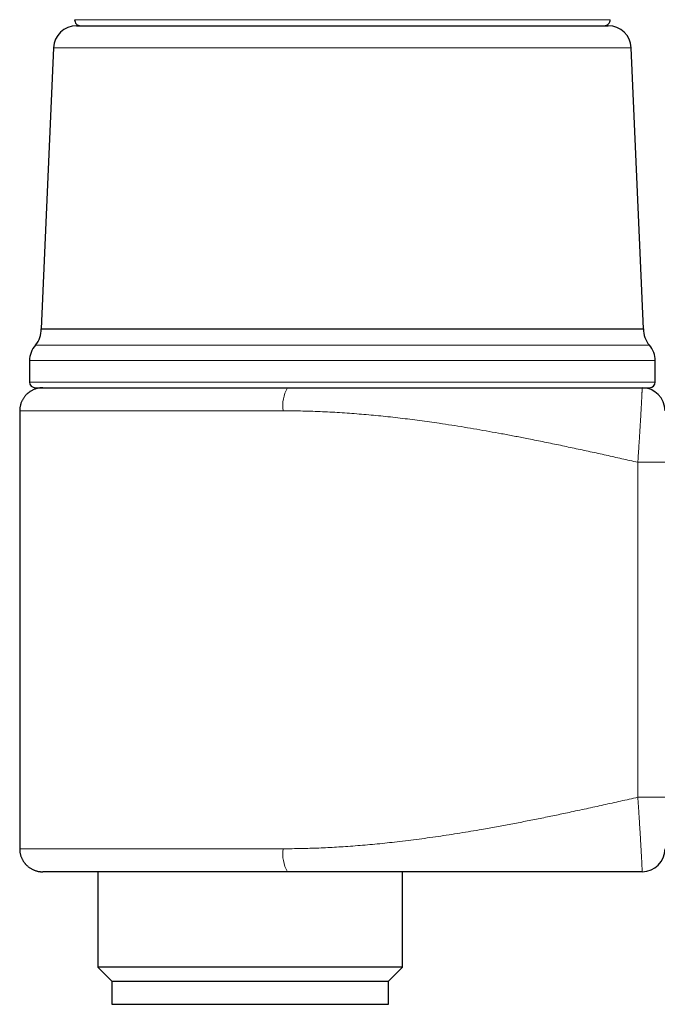
# Model space of a CAD drawing. Units: millimetres. Extents: x 8 to 650, y 12 to 477.
# Drawn here: x 88 to 143, y 342 to 428 of the extents above; entities that cross this region are included whole.
import ezdxf

# ---------------------------------------------------------------- set-up
doc = ezdxf.new("R2010")
doc.units = ezdxf.units.MM

msp = doc.modelspace()

# ---------------------------------------------------------------- linework, layer by layer
at = {"color": 8, "linetype": 'Continuous', "lineweight": 0}
for p, q in [((92.405, 427.552), (115.635, 427.552)), ((115.635, 427.552), (138.866, 427.552)), ((90.568, 425.112), (140.702, 425.112)), ((88.995, 399.304), (142.275, 399.304)), ((88.485, 397.97), (142.785, 397.97)), ((88.485, 396.112), (142.785, 396.112)), ((141.269, 389.146), (143.635, 389.146)), ((141.269, 360.077), (141.269, 389.146)), ((141.269, 360.077), (143.635, 360.077))]:
    msp.add_line(p, q, dxfattribs=at)
at = {"color": 7, "linetype": 'Continuous', "lineweight": 30}
for p, q in [((92.566, 427.024), (138.704, 427.024)), ((90.568, 425.112), (89.503, 400.723)), ((141.767, 400.723), (140.702, 425.112)), ((89.503, 400.723), (141.767, 400.723)), ((88.485, 397.97), (88.485, 396.112)), ((142.785, 396.112), (142.785, 397.97)), ((88.985, 395.612), (142.285, 395.612)), ((87.635, 393.612), (87.635, 355.612)), ((94.415, 353.612), (94.415, 345.332)), ((120.856, 345.332), (120.856, 353.612)), ((94.415, 345.332), (95.635, 344.112)), ((120.856, 345.332), (94.415, 345.332)), ((119.635, 344.112), (120.856, 345.332)), ((95.635, 344.112), (95.635, 342.112)), ((95.635, 344.112), (107.635, 344.112)), ((107.635, 344.112), (119.635, 344.112)), ((119.635, 342.112), (119.635, 344.112)), ((95.635, 342.112), (107.635, 342.112)), ((107.635, 342.112), (119.635, 342.112))]:
    msp.add_line(p, q, dxfattribs=at)
for centre, radius, start, end in [((92.904, 427.524), 0.5, 176.8624, 270), ((138.366, 427.524), 0.5, 270, 3.1376), ((92.566, 425.024), 2, 90, 177.5), ((138.704, 425.024), 2, 2.5, 90), ((87.505, 400.638), 2, 318.1591, 2.43577), ((143.765, 400.638), 2, 177.56423, 221.8409), ((90.485, 397.97), 2, 138.1591, 180), ((140.785, 397.97), 2, 0, 41.8409), ((88.985, 396.112), 0.5, 180, 270), ((141.635, 393.612), 2, 0, 90), ((142.285, 396.112), 0.5, 270, 0), ((141.635, 355.612), 2, 270, 0)]:
    msp.add_arc(centre, radius, start, end, dxfattribs=at)
at = {"color": 8, "linetype": 'Continuous', "lineweight": 0}
for centre, start, end in [((113.51, 394.095), 150.09879, 189.13811), ((113.51, 355.128), 170.86189, 209.90121)]:
    msp.add_arc(centre, 3.043, start, end, dxfattribs=at)
at = {"color": 7, "linetype": 'Continuous', "lineweight": 30}
for points, knots in [([(89.635, 395.612), (89.623, 395.612), (89.601, 395.611), (89.573, 395.611), (89.552, 395.61), (89.534, 395.609), (89.499, 395.607), (89.426, 395.602), (89.321, 395.588), (89.2, 395.565), (89.085, 395.536), (88.972, 395.5), (88.864, 395.458), (88.758, 395.41), (88.655, 395.356), (88.57, 395.305), (88.502, 395.26), (88.449, 395.222), (88.393, 395.18), (88.334, 395.131), (88.272, 395.076), (88.208, 395.014), (88.142, 394.943), (88.075, 394.865), (88.011, 394.78), (87.95, 394.69), (87.892, 394.595), (87.838, 394.492), (87.789, 394.383), (87.744, 394.267), (87.706, 394.144), (87.675, 394.017), (87.652, 393.885), (87.638, 393.749), (87.636, 393.658), (87.635, 393.612)], [0, 0, 0, 0, 0.011813, 0.020642, 0.026634, 0.032088, 0.037675, 0.060567, 0.101619, 0.139137, 0.178149, 0.214834, 0.251839, 0.288866, 0.325844, 0.362704, 0.383271, 0.403778, 0.425634, 0.449871, 0.476483, 0.504918, 0.535604, 0.568499, 0.603546, 0.637209, 0.672513, 0.709367, 0.747667, 0.787291, 0.828102, 0.869948, 0.912664, 0.956076, 1, 1, 1, 1]), ([(110.872, 395.612), (111.165, 395.612), (111.75, 395.612), (112.63, 395.612), (113.513, 395.612), (114.396, 395.612), (115.282, 395.612), (116.152, 395.612), (117.007, 395.612), (117.847, 395.612), (118.688, 395.612), (119.53, 395.612), (120.406, 395.612), (121.316, 395.612), (122.26, 395.612), (123.206, 395.612), (124.153, 395.612), (125.101, 395.612), (126.05, 395.612), (127.001, 395.612), (128.059, 395.612), (129.224, 395.612), (130.496, 395.612), (131.77, 395.612), (133.045, 395.612), (134.322, 395.612), (135.676, 395.612), (137.107, 395.612), (138.616, 395.612), (140.125, 395.612), (141.132, 395.612), (141.635, 395.612)], [0, 0, 0, 0, 0.0289256, 0.057855, 0.0867918, 0.1157392, 0.1447002, 0.1736775, 0.2010159, 0.2283727, 0.2557493, 0.2831472, 0.3105675, 0.3411982, 0.371859, 0.4025509, 0.4332744, 0.4640298, 0.4948171, 0.5256363, 0.556487, 0.5976692, 0.6389045, 0.6801905, 0.7215243, 0.7629026, 0.8043217, 0.8531838, 0.9020895, 0.9510309, 1, 1, 1, 1]), ([(87.635, 355.612), (87.636, 355.568), (87.638, 355.483), (87.65, 355.356), (87.67, 355.233), (87.696, 355.116), (87.729, 355.004), (87.766, 354.898), (87.807, 354.799), (87.85, 354.708), (87.896, 354.623), (87.944, 354.543), (87.994, 354.467), (88.045, 354.397), (88.095, 354.335), (88.144, 354.278), (88.201, 354.217), (88.266, 354.152), (88.342, 354.085), (88.425, 354.018), (88.517, 353.952), (88.617, 353.889), (88.721, 353.832), (88.826, 353.781), (88.93, 353.739), (89.035, 353.703), (89.14, 353.673), (89.246, 353.649), (89.339, 353.633), (89.419, 353.623), (89.472, 353.618), (89.508, 353.616), (89.531, 353.614), (89.558, 353.613), (89.593, 353.612), (89.62, 353.612), (89.635, 353.612)], [0, 0, 0, 0, 0.04135, 0.081887, 0.121433, 0.159826, 0.196911, 0.232553, 0.266628, 0.299031, 0.329669, 0.358468, 0.388461, 0.415999, 0.441031, 0.464628, 0.488503, 0.520189, 0.552318, 0.584847, 0.622237, 0.660012, 0.698097, 0.735595, 0.771367, 0.805401, 0.841467, 0.875513, 0.909161, 0.931398, 0.953083, 0.959627, 0.966066, 0.974347, 0.98568, 1, 1, 1, 1]), ([(110.872, 353.612), (110.281, 353.612), (109.102, 353.612), (107.375, 353.612), (105.69, 353.612), (104.051, 353.612), (102.461, 353.612), (100.934, 353.612), (99.482, 353.612), (98.112, 353.612), (96.823, 353.612), (95.622, 353.612), (94.514, 353.612), (93.511, 353.612), (92.618, 353.612), (91.834, 353.612), (91.162, 353.612), (90.606, 353.612), (90.171, 353.612), (89.863, 353.612), (89.671, 353.612), (89.647, 353.612), (89.635, 353.612)], [0, 0, 0, 0, 0.050242, 0.100121, 0.149878, 0.199757, 0.25, 0.300233, 0.350108, 0.399865, 0.449748, 0.5, 0.550234, 0.600108, 0.649865, 0.699748, 0.75, 0.800234, 0.850108, 0.899865, 0.949748, 1, 1, 1, 1]), ([(141.635, 353.612), (141.169, 353.612), (140.237, 353.612), (138.84, 353.612), (137.444, 353.612), (136.048, 353.612), (134.654, 353.612), (133.261, 353.612), (131.969, 353.612), (130.777, 353.612), (129.686, 353.612), (128.596, 353.612), (127.508, 353.612), (126.421, 353.612), (125.335, 353.612), (124.259, 353.612), (123.191, 353.612), (122.132, 353.612), (121.074, 353.612), (120.094, 353.612), (119.191, 353.612), (118.365, 353.612), (117.539, 353.612), (116.71, 353.612), (115.876, 353.612), (115.038, 353.612), (114.202, 353.612), (113.367, 353.612), (112.533, 353.612), (111.702, 353.612), (111.148, 353.612), (110.872, 353.612)], [0, 0, 0, 0, 0.045328, 0.090632, 0.135907, 0.181146, 0.226343, 0.271493, 0.31659, 0.351985, 0.387342, 0.422661, 0.457941, 0.493179, 0.528376, 0.563532, 0.597944, 0.632316, 0.666649, 0.700945, 0.727867, 0.754767, 0.781647, 0.808509, 0.835901, 0.863277, 0.89064, 0.91799, 0.945332, 0.972668, 1, 1, 1, 1])]:
    msp.add_open_spline(points, degree=3, knots=knots, dxfattribs=at)
at = {"color": 8, "linetype": 'Continuous', "lineweight": 0}
for points, knots in [([(141.269, 389.146), (141.269, 389.146), (141.274, 389.23), (141.286, 389.396), (141.303, 389.646), (141.319, 389.896), (141.336, 390.147), (141.353, 390.398), (141.369, 390.65), (141.385, 390.899), (141.401, 391.147), (141.417, 391.393), (141.431, 391.609), (141.442, 391.796), (141.452, 391.955), (141.462, 392.113), (141.471, 392.269), (141.481, 392.425), (141.49, 392.578), (141.499, 392.729), (141.508, 392.878), (141.517, 393.023), (141.525, 393.166), (141.533, 393.305), (141.541, 393.441), (141.548, 393.574), (141.556, 393.704), (141.563, 393.832), (141.57, 393.957), (141.576, 394.078), (141.583, 394.197), (141.589, 394.311), (141.595, 394.421), (141.6, 394.526), (141.605, 394.626), (141.61, 394.72), (141.614, 394.81), (141.618, 394.896), (141.622, 394.978), (141.625, 395.055), (141.628, 395.129), (141.631, 395.198), (141.634, 395.262), (141.636, 395.321), (141.637, 395.375), (141.639, 395.423), (141.64, 395.467), (141.64, 395.505), (141.64, 395.537), (141.64, 395.564), (141.64, 395.585), (141.639, 395.6), (141.637, 395.61), (141.636, 395.612), (141.635, 395.612), (141.635, 395.612)], [0, 0, 0, 0, 0.000006, 0.024896, 0.049786, 0.074838, 0.09989, 0.125444, 0.150997, 0.17672, 0.202443, 0.228399, 0.254356, 0.271775, 0.289197, 0.306616, 0.324392, 0.342173, 0.359949, 0.377849, 0.395751, 0.41365, 0.431443, 0.449239, 0.467031, 0.484946, 0.502864, 0.520779, 0.539081, 0.557387, 0.575689, 0.594126, 0.612566, 0.631003, 0.648825, 0.666651, 0.684472, 0.702422, 0.720376, 0.738325, 0.756686, 0.77505, 0.793411, 0.811917, 0.830427, 0.848933, 0.867633, 0.886334, 0.905105, 0.923875, 0.942867, 0.961858, 0.980926, 0.999994, 1, 1, 1, 1]), ([(141.269, 389.146), (140.809, 389.25), (139.891, 389.456), (138.513, 389.763), (137.135, 390.065), (135.757, 390.363), (134.379, 390.654), (133, 390.938), (131.721, 391.194), (130.539, 391.423), (129.456, 391.627), (128.373, 391.823), (127.291, 392.013), (126.208, 392.194), (125.125, 392.367), (124.12, 392.52), (123.193, 392.653), (122.344, 392.769), (121.495, 392.879), (120.646, 392.982), (119.802, 393.077), (118.963, 393.166), (118.129, 393.246), (117.295, 393.319), (116.456, 393.385), (115.611, 393.444), (114.76, 393.495), (113.909, 393.537), (113.058, 393.57), (112.207, 393.594), (111.356, 393.609), (110.789, 393.611), (110.506, 393.612)], [0, 0, 0, 0, 0.045324, 0.090628, 0.135905, 0.181148, 0.226352, 0.271509, 0.316615, 0.352016, 0.38738, 0.422706, 0.457991, 0.493235, 0.528436, 0.563595, 0.591129, 0.618638, 0.64612, 0.673577, 0.70101, 0.727929, 0.754826, 0.781703, 0.80856, 0.835946, 0.863316, 0.890672, 0.918015, 0.945349, 0.972676, 1, 1, 1, 1]), ([(110.506, 355.612), (110.763, 355.612), (111.277, 355.614), (112.049, 355.626), (112.821, 355.646), (113.593, 355.673), (114.365, 355.708), (115.136, 355.75), (115.934, 355.801), (116.757, 355.861), (117.606, 355.93), (118.455, 356.008), (119.304, 356.093), (120.186, 356.188), (121.101, 356.296), (122.048, 356.415), (122.996, 356.542), (123.943, 356.677), (124.891, 356.82), (125.838, 356.969), (126.786, 357.125), (127.839, 357.305), (128.997, 357.512), (130.26, 357.747), (131.524, 357.991), (132.787, 358.242), (134.05, 358.501), (135.389, 358.782), (136.803, 359.086), (138.291, 359.412), (139.78, 359.742), (140.773, 359.965), (141.269, 360.077)], [0, 0, 0, 0, 0.024786, 0.049574, 0.074367, 0.099167, 0.123977, 0.148797, 0.17363, 0.200964, 0.228316, 0.255689, 0.283084, 0.310502, 0.341132, 0.371793, 0.402486, 0.433211, 0.463969, 0.49476, 0.525584, 0.556439, 0.597629, 0.638872, 0.680165, 0.721507, 0.762892, 0.804318, 0.853185, 0.902094, 0.951035, 1, 1, 1, 1]), ([(141.635, 353.612), (141.635, 353.612), (141.636, 353.612), (141.638, 353.615), (141.639, 353.631), (141.64, 353.657), (141.641, 353.691), (141.64, 353.731), (141.639, 353.776), (141.638, 353.827), (141.636, 353.884), (141.634, 353.953), (141.631, 354.036), (141.627, 354.133), (141.622, 354.24), (141.617, 354.349), (141.612, 354.458), (141.607, 354.566), (141.601, 354.679), (141.595, 354.798), (141.588, 354.923), (141.581, 355.054), (141.574, 355.191), (141.566, 355.334), (141.558, 355.481), (141.549, 355.634), (141.54, 355.794), (141.531, 355.959), (141.521, 356.13), (141.51, 356.305), (141.5, 356.483), (141.489, 356.666), (141.478, 356.851), (141.466, 357.041), (141.454, 357.233), (141.442, 357.431), (141.429, 357.633), (141.416, 357.841), (141.403, 358.051), (141.389, 358.263), (141.376, 358.471), (141.363, 358.673), (141.35, 358.869), (141.337, 359.066), (141.324, 359.266), (141.31, 359.467), (141.296, 359.67), (141.283, 359.873), (141.273, 360.009), (141.269, 360.077), (141.269, 360.077)], [0, 0, 0, 0, 0.000006, 0.024973, 0.049962, 0.074951, 0.099919, 0.120459, 0.141017, 0.161581, 0.182139, 0.202681, 0.227948, 0.253236, 0.278524, 0.303791, 0.324546, 0.345316, 0.366093, 0.386864, 0.407619, 0.428646, 0.44969, 0.47074, 0.491785, 0.512812, 0.534424, 0.556053, 0.577688, 0.599317, 0.620929, 0.642417, 0.663923, 0.685436, 0.706942, 0.72843, 0.750549, 0.772688, 0.794833, 0.816971, 0.83909, 0.859031, 0.878982, 0.898933, 0.918874, 0.939149, 0.959434, 0.97972, 0.999994, 1, 1, 1, 1])]:
    msp.add_open_spline(points, degree=3, knots=knots, dxfattribs=at)
for points in [[(110.506, 393.612), (109.714, 393.612), (108.131, 393.612), (105.824, 393.612), (103.587, 393.612), (101.441, 393.612), (99.402, 393.612), (97.485, 393.612), (95.703, 393.612), (94.072, 393.612), (92.602, 393.612), (91.305, 393.612), (90.191, 393.612), (89.268, 393.612), (88.542, 393.612), (88.023, 393.612), (87.696, 393.612), (87.655, 393.612), (87.635, 393.612)], [(87.635, 355.612), (87.655, 355.612), (87.696, 355.612), (88.023, 355.612), (88.542, 355.612), (89.268, 355.612), (90.191, 355.612), (91.305, 355.612), (92.602, 355.612), (94.072, 355.612), (95.703, 355.612), (97.485, 355.612), (99.402, 355.612), (101.441, 355.612), (103.587, 355.612), (105.824, 355.612), (108.131, 355.612), (109.714, 355.612), (110.506, 355.612)]]:
    msp.add_open_spline(points, degree=3, dxfattribs=at)

doc.saveas('drawing.dxf')
